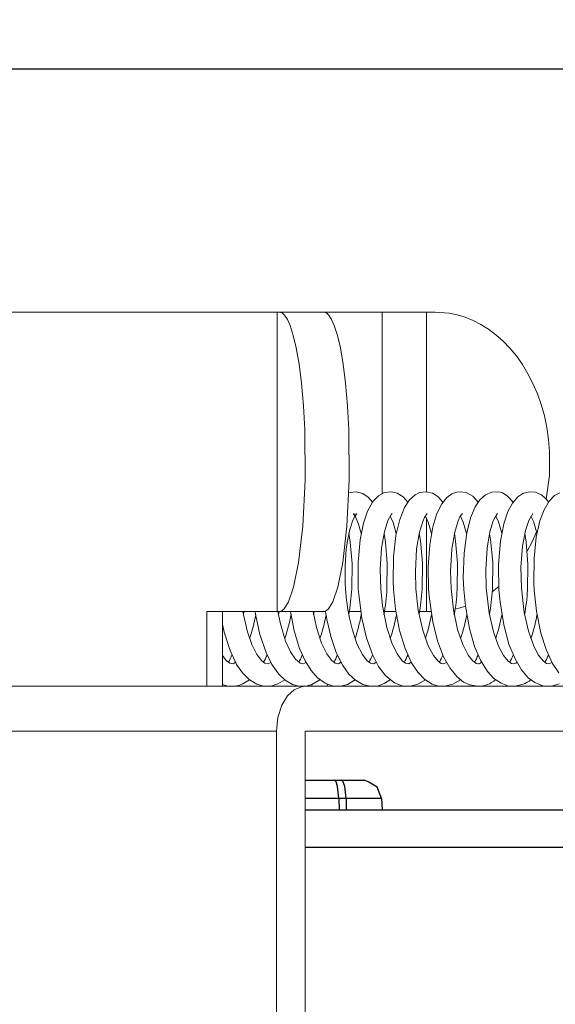
# Model space of a CAD drawing. Units: millimetres. Extents: x 131 to 266, y 131 to 245.
# Drawn here: x 188 to 189, y 223 to 226 of the extents above; entities that cross this region are included whole.
import ezdxf

# ---------------------------------------------------------------- set-up
doc = ezdxf.new("R2010")
doc.units = ezdxf.units.MM
doc.layers.add('GAIKEI', color=7, linetype='Continuous')
doc.layers.add('SUNPO', color=3, linetype='Continuous')
doc.styles.get("Standard").update_dxf_attribs({"font": 'exthalf2.shx', "bigfont": 'bigfont.shx'})
doc.dimstyles.get("Standard").update_dxf_attribs({"dimscale": 0, "dimtxt": 2.5, "dimasz": 2.5, "dimexe": 1.25, "dimexo": 0.625, "dimtad": 1, "dimdec": 8, "dimtxsty": 'Standard', "dimblk": 'OPEN30', "dimcen": 2.5, "dimadec": 8, "dimazin": 2, "dimtfac": 1, "dimtdec": 8, "dimtmove": 0, "dimatfit": 3, "dimldrblk": 'OPEN30', "dimfxl": 1, "dimfrac": 2, "dimarcsym": 0})

# ---------------------------------------------------------------- blocks, each defined once
blk = doc.blocks.new('_Open30')
at = {"color": 0, "linetype": 'ByBlock', "lineweight": -2}
for p, q in [((-1, 0.2679), (0, 0)), ((0, 0), (-1, -0.2679)), ((0, 0), (-1, 0))]:
    blk.add_line(p, q, dxfattribs=at)
blk = doc.blocks.new('*D1')
at = {"layer": 'SUNPO', "color": 0, "lineweight": -2}
for p, q in [((210.9479, 228.0651), (210.9479, 230.5651)), ((185.8135, 225.5653), (212.1979, 225.5651)), ((210.9478, 219.5152), (210.9479, 225.5651)), ((203.9533, 219.5153), (212.1978, 219.5152)), ((210.9478, 217.0152), (210.9478, 214.5152))]:
    blk.add_line(p, q, dxfattribs=at)
at = {"layer": 'SUNPO', "color": 0, "lineweight": -2, "xscale": 2.5, "yscale": 2.5, "zscale": 2.5}
for p, rotation in [((210.9479, 225.5651), 269.9995230000276), ((210.9478, 219.5152), 89.99952300002752)]:
    blk.add_blockref('_Open30', p, dxfattribs=dict(at, rotation=rotation))
at = {"layer": 'SUNPO', "color": 0, "lineweight": 0, "insert": (209.0728, 222.5402), "char_height": 2.5, "attachment_point": 5, "rotation": 89.9995}
blk.add_mtext('60.5', dxfattribs=at)
blk = doc.blocks.new('*D2')
at = {"layer": 'SUNPO', "color": 0, "lineweight": -2}
for p, q in [((184.3283, 221.1403), (184.3283, 230.8933)), ((200.3283, 221.1403), (200.3283, 230.8933)), ((197.8283, 229.6433), (186.8283, 229.6433))]:
    blk.add_line(p, q, dxfattribs=at)
at = {"layer": 'SUNPO', "color": 0, "lineweight": -2, "xscale": 2.5, "yscale": 2.5, "zscale": 2.5, "rotation": 180}
blk.add_blockref('_Open30', (184.3283, 229.6433), dxfattribs=at)
at = {"layer": 'SUNPO', "color": 0, "lineweight": -2, "xscale": 2.5, "yscale": 2.5, "zscale": 2.5}
blk.add_blockref('_Open30', (200.3283, 229.6433), dxfattribs=at)
at = {"layer": 'SUNPO', "color": 0, "lineweight": 0, "insert": (192.3283, 231.5183), "char_height": 2.5, "attachment_point": 5}
blk.add_mtext('φ160（天井穴加工）', dxfattribs=at)

msp = doc.modelspace()

# ---------------------------------------------------------------- linework, layer by layer
at = {"layer": 'GAIKEI', "color": 1, "lineweight": 13}
for p, q in [((188.90142807, 224.91529346), (187.43890367, 224.91529346)), ((188.47926627, 224.11529346), (188.47926627, 224.91529346)), ((188.49249867, 224.91269946), (188.48460067, 224.91529346)), ((188.49854117, 224.90715746), (188.49249867, 224.91269946)), ((188.50615227, 224.89554246), (188.49854117, 224.90715746)), ((188.61068107, 224.91269946), (188.60277697, 224.91529346)), ((188.61671737, 224.90715746), (188.61068107, 224.91269946)), ((188.62433457, 224.89554246), (188.61671737, 224.90715746)), ((188.75972277, 224.43034476), (188.75972277, 224.91529346)), ((188.87789907, 224.43516646), (188.87789907, 224.91529346)), ((188.93845207, 224.91236376), (188.90142807, 224.91529346)), ((188.96014397, 224.90788376), (188.93845207, 224.91236376)), ((188.98153067, 224.90138966), (188.96014397, 224.90788376)), ((188.51349477, 224.87905076), (188.50615227, 224.89554246)), ((188.52191147, 224.85267136), (188.51349477, 224.87905076)), ((188.63167107, 224.87905076), (188.62433457, 224.89554246)), ((188.64008777, 224.85267136), (188.63167107, 224.87905076)), ((189.00281357, 224.89276536), (188.98153067, 224.90138966)), ((189.02355947, 224.88215136), (189.00281357, 224.89276536)), ((189.04403067, 224.86934006), (189.02355947, 224.88215136)), ((188.52962637, 224.81987106), (188.52191147, 224.85267136)), ((188.64780267, 224.81987106), (188.64008777, 224.85267136)), ((189.06371447, 224.85458786), (189.04403067, 224.86934006)), ((189.08287957, 224.83762016), (189.06371447, 224.85458786)), ((189.10100697, 224.81881516), (189.08287957, 224.83762016)), ((188.53734727, 224.77554736), (188.52962637, 224.81987106)), ((188.65552357, 224.77554736), (188.64780267, 224.81987106)), ((189.11832877, 224.79784346), (189.10100697, 224.81881516)), ((189.13435657, 224.77519336), (189.11832877, 224.79784346)), ((188.54376817, 224.72481496), (188.53734727, 224.77554736)), ((188.66194447, 224.72481496), (188.65552357, 224.77554736)), ((189.14924917, 224.75054736), (189.13435657, 224.77519336)), ((189.16261587, 224.72446096), (189.14924917, 224.75054736)), ((188.54901107, 224.66496386), (188.54376817, 224.72481496)), ((188.66718737, 224.66496386), (188.66194447, 224.72481496)), ((189.17453597, 224.69667166), (189.16261587, 224.72446096)), ((189.18472277, 224.66773486), (189.17453597, 224.69667166)), ((189.19318837, 224.63753466), (189.18472277, 224.66773486)), ((188.55244737, 224.60090136), (188.54901107, 224.66496386)), ((188.67062367, 224.60090136), (188.66718737, 224.66496386)), ((189.19976797, 224.60653496), (189.19318837, 224.63753466)), ((188.55353997, 224.46640426), (188.55244737, 224.60090136)), ((188.67171617, 224.46640426), (188.67062367, 224.60090136)), ((189.20443717, 224.57479056), (189.19976797, 224.60653496)), ((189.20712877, 224.54266166), (189.20443717, 224.57479056)), ((189.20651847, 224.47809866), (189.20712877, 224.54266166)), ((188.54727767, 224.34291186), (188.55353997, 224.46640426)), ((188.66545397, 224.34291186), (188.67171617, 224.46640426)), ((189.19802847, 224.41486006), (189.20651847, 224.47809866)), ((188.67379137, 224.43342086), (188.67072747, 224.43243826)), ((188.69016097, 224.43519096), (188.67379137, 224.43342086)), ((188.70778187, 224.43061326), (188.69016097, 224.43519096)), ((188.72236317, 224.42081716), (188.70778187, 224.43061326)), ((188.76607657, 224.43288376), (188.74958487, 224.42407036)), ((188.78413077, 224.43516646), (188.76607657, 224.43288376)), ((188.80006097, 224.43135786), (188.78413077, 224.43516646)), ((188.81542957, 224.42163496), (188.80006097, 224.43135786)), ((188.85951527, 224.43269456), (188.84758897, 224.42691456)), ((188.87739857, 224.43519096), (188.85951527, 224.43269456)), ((188.89368277, 224.43148606), (188.87739857, 224.43519096)), ((188.90866077, 224.42225756), (188.89368277, 224.43148606)), ((188.94569687, 224.42934376), (188.93197617, 224.41931566)), ((188.95952747, 224.43429976), (188.94569687, 224.42934376)), ((188.96866447, 224.43523976), (188.95952747, 224.43429976)), ((188.98388047, 224.43284716), (188.96866447, 224.43523976)), ((189.00151357, 224.42314256), (188.98388047, 224.43284716)), ((189.05253287, 224.43411056), (189.03604727, 224.42728076)), ((189.07124017, 224.43449516), (189.05253287, 224.43411056)), ((189.08084097, 224.43176076), (189.07124017, 224.43449516)), ((189.09398187, 224.42429006), (189.08084097, 224.43176076)), ((189.13587637, 224.43050346), (189.12235097, 224.42159226)), ((189.15362537, 224.43514206), (189.13587637, 224.43050346)), ((189.16924427, 224.43360396), (189.15362537, 224.43514206)), ((189.18314197, 224.42757376), (189.16924427, 224.43360396)), ((189.23465567, 224.43249316), (189.22038567, 224.42486376)), ((188.73364247, 224.40705366), (188.72040397, 224.38279836)), ((188.73401477, 224.40757246), (188.72236317, 224.42081716)), ((188.73629137, 224.41064256), (188.73364247, 224.40705366)), ((188.74958487, 224.42407036), (188.73629137, 224.41064256)), ((188.82799057, 224.40759086), (188.81542957, 224.42163496)), ((188.83259267, 224.41352346), (188.81898187, 224.39264946)), ((188.84758897, 224.42691456), (188.83259267, 224.41352346)), ((188.91893297, 224.40315966), (188.90603627, 224.37729296)), ((188.92194817, 224.40761526), (188.90866077, 224.42225756)), ((188.93197617, 224.41931566), (188.91893297, 224.40315966)), ((189.01589347, 224.40762746), (189.00151357, 224.42314256)), ((189.02058707, 224.41365156), (189.00814197, 224.39509086)), ((189.03604727, 224.42728076), (189.02058707, 224.41365156)), ((189.10983877, 224.40761526), (189.09398187, 224.42429006)), ((189.10754387, 224.40427046), (189.09583117, 224.38191946)), ((189.12235097, 224.42159226), (189.10754387, 224.40427046)), ((189.20551747, 224.40993456), (189.19215687, 224.38721116)), ((189.22038567, 224.42486376), (189.20551747, 224.40993456)), ((188.68221427, 224.37626756), (188.68197007, 224.37647506)), ((188.68197007, 224.37647506), (188.68265977, 224.37613326)), ((188.68283677, 224.37566946), (188.68221427, 224.37626756)), ((188.68265977, 224.37613326), (188.68471667, 224.37551076)), ((188.68471667, 224.37551076), (188.69180287, 224.37640186)), ((188.69149767, 224.37606006), (188.68765247, 224.37115286)), ((188.69201647, 224.37653006), (188.69149767, 224.37606006)), ((188.69180287, 224.37640186), (188.69201647, 224.37653006)), ((188.72040397, 224.38279836), (188.70966787, 224.35141406)), ((188.78604117, 224.37658496), (188.78391717, 224.37441206)), ((188.81898187, 224.39264946), (188.80650017, 224.36131396)), ((188.88001697, 224.37660326), (188.87289417, 224.36652026)), ((188.90603627, 224.37729296), (188.89493397, 224.34105026)), ((188.97404777, 224.37663376), (188.96749257, 224.36763106)), ((189.00814197, 224.39509086), (188.99568467, 224.36534226)), ((189.06805407, 224.37662766), (189.06136467, 224.36739306)), ((189.09583117, 224.38191946), (189.08486317, 224.34909476)), ((189.16203597, 224.37660326), (189.15109237, 224.35853686)), ((189.19215687, 224.38721116), (189.18120717, 224.35755416)), ((188.68154287, 224.35948286), (188.67315057, 224.33454396)), ((188.68765247, 224.37115286), (188.68154287, 224.35948286)), ((188.68842147, 224.36763716), (188.68283677, 224.37566946)), ((188.69671617, 224.34822806), (188.68842147, 224.36763716)), ((188.70966787, 224.35141406), (188.70049427, 224.30657766)), ((188.77483507, 224.35783496), (188.76539907, 224.32768356)), ((188.78257437, 224.37258106), (188.77483507, 224.35783496)), ((188.78902577, 224.35278126), (188.78093857, 224.37005416)), ((188.78257437, 224.37258106), (188.78391717, 224.37441206)), ((188.79736317, 224.32392386), (188.78902577, 224.35278126)), ((188.80650017, 224.36131396), (188.79631947, 224.31821096)), ((188.86777337, 224.35522876), (188.85922837, 224.32699996)), ((188.87289417, 224.36652026), (188.86777337, 224.35522876)), ((188.88267807, 224.35357466), (188.87490227, 224.37004196)), ((188.87789907, 224.11529346), (188.87789907, 224.36462206)), ((188.89130847, 224.32394826), (188.88267807, 224.35357466)), ((188.96270127, 224.35752976), (188.95332627, 224.32742726)), ((188.96749257, 224.36763106), (188.96270127, 224.35752976)), ((188.97639757, 224.35423996), (188.96889027, 224.37002976)), ((188.98526597, 224.32398486), (188.97639757, 224.35423996)), ((188.99568467, 224.36534226), (188.98560777, 224.32575486)), ((189.05648797, 224.35702926), (189.04752797, 224.32832446)), ((189.06136467, 224.36739306), (189.05648797, 224.35702926)), ((189.07032457, 224.35440476), (189.06289047, 224.37003586)), ((189.07924187, 224.32401536), (189.07032457, 224.35440476)), ((189.15109237, 224.35853686), (189.14239487, 224.33193166)), ((189.16453847, 224.35384326), (189.15688467, 224.37004806)), ((189.17323597, 224.32403366), (189.16453847, 224.35384326)), ((189.18120717, 224.35755416), (189.17145377, 224.31396286)), ((188.53592517, 224.24579886), (188.54727767, 224.34291186)), ((188.65410147, 224.24579886), (188.66545397, 224.34291186)), ((188.67315057, 224.33454396), (188.66600327, 224.29952806)), ((188.67431627, 224.30083426), (188.67056877, 224.32400926)), ((188.70341787, 224.32398486), (188.69671617, 224.34822806)), ((188.76539907, 224.32768356), (188.75807487, 224.28548996)), ((188.76832877, 224.30066336), (188.76456897, 224.32396656)), ((188.85922837, 224.32699996), (188.85168447, 224.28220016)), ((188.86181627, 224.30425826), (188.85854477, 224.32403976)), ((188.89493397, 224.34105026), (188.88657827, 224.29312546)), ((188.95332627, 224.32742726), (188.94566027, 224.28202316)), ((188.95592027, 224.30342826), (188.95253897, 224.32402146)), ((188.98560777, 224.32575486), (188.97833847, 224.27129326)), ((189.04752797, 224.32832446), (189.03995347, 224.28470266)), ((189.04923697, 224.30794486), (189.04651477, 224.32398486)), ((189.08486317, 224.34909476), (189.07584217, 224.30330616)), ((189.14239487, 224.33193166), (189.13450917, 224.28951216)), ((189.14429917, 224.30017506), (189.14047837, 224.32395436)), ((189.16040027, 224.30148726), (189.17226547, 224.32820846)), ((188.66568597, 224.29739796), (188.66600327, 224.29952806)), ((188.67911367, 224.24371146), (188.67431627, 224.30083426)), ((188.70049427, 224.30657766), (188.69500717, 224.24702566)), ((188.77310777, 224.24350386), (188.76832877, 224.30066336)), ((188.79631947, 224.31821096), (188.78968497, 224.26083786)), ((188.86704087, 224.24502366), (188.86181627, 224.30425826)), ((188.96105947, 224.24423636), (188.95592027, 224.30342826)), ((189.05493767, 224.24668996), (189.04923697, 224.30794486)), ((189.07584217, 224.30330616), (189.07059927, 224.24081836)), ((189.14907827, 224.24187426), (189.14429917, 224.30017506)), ((189.14699697, 224.27604786), (189.16040027, 224.30148726)), ((189.17145377, 224.31396286), (189.16537467, 224.25803636)), ((188.75807487, 224.28548996), (188.75435777, 224.22696336)), ((188.85168447, 224.28220016), (188.84830917, 224.22234916)), ((188.88657827, 224.29312546), (188.88249497, 224.23431206)), ((188.94566027, 224.28202316), (188.94230337, 224.22260546)), ((188.97833847, 224.27129326), (188.97642197, 224.20481986)), ((189.03995347, 224.28470266), (189.03632797, 224.22685356)), ((189.13450917, 224.28951216), (189.13040757, 224.23334156)), ((188.52244857, 224.17991136), (188.53592517, 224.24579886)), ((188.64063097, 224.17991136), (188.65410147, 224.24579886)), ((188.69500717, 224.24702566), (188.69579457, 224.17525436)), ((188.78968497, 224.26083786), (188.78878777, 224.19509086)), ((188.86613147, 224.17460746), (188.86704087, 224.24502366)), ((189.05400377, 224.17320976), (189.05493767, 224.24668996)), ((189.16537467, 224.25803636), (189.16480697, 224.19087936)), ((188.67820427, 224.17538256), (188.67911367, 224.24371146)), ((188.75435777, 224.22696336), (188.75579827, 224.17533986)), ((188.77216787, 224.17510786), (188.77310777, 224.24350386)), ((188.84830917, 224.22234916), (188.84976187, 224.17574876)), ((188.88249497, 224.23431206), (188.88375237, 224.17424116)), ((188.94230337, 224.22260546), (188.94371327, 224.17635306)), ((188.96008287, 224.17394826), (188.96105947, 224.24423636)), ((189.03632797, 224.22685356), (189.03765247, 224.17706106)), ((189.07059927, 224.24081836), (189.07177727, 224.17280076)), ((189.13040757, 224.23334156), (189.13156727, 224.17779346)), ((189.14791857, 224.17249556), (189.14907827, 224.24187426)), ((188.78878777, 224.19509086), (188.78977037, 224.17484546)), ((188.97642197, 224.20481986), (188.97775867, 224.17353316)), ((188.50928947, 224.14142256), (188.52244857, 224.17991136)), ((188.62746567, 224.14142256), (188.64063097, 224.17991136)), ((188.69684437, 224.16081956), (188.69579457, 224.17525436)), ((188.76053457, 224.12992966), (188.75579827, 224.17533986)), ((188.79520257, 224.12148246), (188.78977037, 224.17484546)), ((188.85615837, 224.11915086), (188.84976187, 224.17574876)), ((188.88580307, 224.14914356), (188.88375237, 224.17424116)), ((188.95008537, 224.11957206), (188.94371327, 224.17635306)), ((188.98200057, 224.12962456), (188.97775867, 224.17353316)), ((189.03808587, 224.17087206), (189.03765247, 224.17706106)), ((189.04564197, 224.11028856), (189.03808587, 224.17087206)), ((189.05365587, 224.16814986), (189.06252427, 224.17503466)), ((189.06252427, 224.17503466), (189.07120347, 224.18230396)), ((189.07461537, 224.14085496), (189.07177727, 224.17280076)), ((189.13926987, 224.11220506), (189.13156727, 224.17779346)), ((189.16480697, 224.19087936), (189.16580797, 224.17212936)), ((189.17191757, 224.11565356), (189.16580797, 224.17212936)), ((188.49771717, 224.12249556), (188.50928947, 224.14142256)), ((188.61589347, 224.12249556), (188.62746567, 224.14142256)), ((188.70523057, 224.09696456), (188.69684437, 224.16081956)), ((188.89489127, 224.08771776), (188.88580307, 224.14914356)), ((189.08458237, 224.07922776), (189.07461537, 224.14085496)), ((188.60820297, 224.11529346), (188.29132677, 224.11529346)), ((188.29132677, 223.91529346), (188.29132677, 224.11529346)), ((188.33236687, 223.91529346), (188.33236687, 224.11529346)), ((188.39842517, 224.06385306), (188.38697497, 224.11529346)), ((188.38995347, 224.11529346), (188.38854357, 224.10643116)), ((188.42134997, 224.10822556), (188.42023917, 224.11529346)), ((188.48768297, 224.08180956), (188.48091417, 224.11529346)), ((188.48389877, 224.11529346), (188.48248887, 224.10641896)), ((188.48460067, 224.11529346), (188.48715807, 224.11556816)), ((188.48715807, 224.11556816), (188.49230337, 224.11776536)), ((188.49230337, 224.11776536), (188.49771717, 224.12249556)), ((188.52447497, 224.06341966), (188.51422717, 224.11529346)), ((188.58399647, 224.07233076), (188.57486557, 224.11529346)), ((188.57785637, 224.11529346), (188.57644027, 224.10639456)), ((188.60277697, 224.11529346), (188.60533437, 224.11556816)), ((188.60533437, 224.11556816), (188.61047967, 224.11776536)), ((188.61047967, 224.11776536), (188.61589347, 224.12249556)), ((188.67182607, 224.11529346), (188.70216057, 224.11529346)), ((188.77183217, 224.07272146), (188.76053457, 224.12992966)), ((188.76581407, 224.11529346), (188.79611197, 224.11529346)), ((188.80603017, 224.06479296), (188.79520257, 224.12148246)), ((188.86795037, 224.06487846), (188.85615837, 224.11915086)), ((188.85980827, 224.11529346), (188.89005727, 224.11529346)), ((188.96126697, 224.06731986), (188.95008537, 224.11957206)), ((188.95463857, 224.12137256), (188.96840807, 224.12496756)), ((188.96840807, 224.12496756), (188.98203117, 224.12938036)), ((188.99281607, 224.06944386), (188.98200057, 224.12962456)), ((189.18374017, 224.05746876), (189.17191757, 224.11565356)), ((188.43300157, 224.05369676), (188.42134997, 224.10822556)), ((188.67899157, 224.06844896), (188.67223497, 224.09698286)), ((188.71751697, 224.04450486), (188.70523057, 224.09696456)), ((188.90766587, 224.03700976), (188.89489127, 224.08771776)), ((189.05711047, 224.06079516), (189.04564197, 224.11028856)), ((189.15045157, 224.06293746), (189.13926987, 224.11220506)), ((188.33747547, 224.05954396), (188.33237297, 224.08139456)), ((188.41124257, 224.02687796), (188.39842517, 224.06385306)), ((188.50140977, 224.03632616), (188.48768297, 224.08180956)), ((188.53875717, 224.01666676), (188.52447497, 224.06341966)), ((188.59774767, 224.03021046), (188.58399647, 224.07233076)), ((188.61391587, 224.08342086), (188.61341537, 224.08585006)), ((188.62237537, 224.04859426), (188.61391587, 224.08342086)), ((188.69224847, 224.02886766), (188.67899157, 224.06844896)), ((188.78518057, 224.03143116), (188.77183217, 224.07272146)), ((188.82084947, 224.01616016), (188.80603017, 224.06479296)), ((188.88240347, 224.02371626), (188.86795037, 224.06487846)), ((188.97501817, 224.02692676), (188.96126697, 224.06731986)), ((189.00659167, 224.02206226), (188.99281607, 224.06944386)), ((189.07088607, 224.02259936), (189.05711047, 224.06079516)), ((189.09841297, 224.02828176), (189.08458237, 224.07922776)), ((189.16374497, 224.02515676), (189.15045157, 224.06293746)), ((188.35310047, 224.01061206), (188.33747547, 224.05954396)), ((188.44917587, 224.00546676), (188.43300157, 224.05369676)), ((188.51467277, 224.00719406), (188.50140977, 224.03632616)), ((188.63696277, 224.00591846), (188.62237537, 224.04859426)), ((188.73327627, 224.00038866), (188.71751697, 224.04450486)), ((188.92386467, 223.99438286), (188.90766587, 224.03700976)), ((189.19761947, 224.01372486), (189.18374017, 224.05746876)), ((188.37058097, 223.97402146), (188.35310047, 224.01061206)), ((188.42473137, 224.00037646), (188.41124257, 224.02687796)), ((188.55352767, 223.98314016), (188.53875717, 224.01666676)), ((188.61148667, 224.00221976), (188.59774767, 224.03021046)), ((188.70664047, 224.00025436), (188.69224847, 224.02886766)), ((188.79952987, 224.00199996), (188.78518057, 224.03143116)), ((188.83813467, 223.97815356), (188.82084947, 224.01616016)), ((188.89636827, 223.99749556), (188.88240347, 224.02371626)), ((188.98948967, 223.99883836), (188.97501817, 224.02692676)), ((189.02235707, 223.98504446), (189.00659167, 224.02206226)), ((189.08425277, 223.99767256), (189.07088607, 224.02259936)), ((189.11456897, 223.98854786), (189.09841297, 224.02828176)), ((189.17683707, 223.99982716), (189.16374497, 224.02515676)), ((189.21517327, 223.97599906), (189.19761947, 224.01372486)), ((188.34287707, 223.98448286), (188.33236687, 223.99788016)), ((188.35215447, 223.97708546), (188.34287707, 223.98448286)), ((188.43753647, 223.98379326), (188.42473137, 224.00037646)), ((188.44631337, 223.97699386), (188.43753647, 223.98379326)), ((188.46502677, 223.97325246), (188.44917587, 224.00546676)), ((188.52752067, 223.98810836), (188.51467277, 224.00719406)), ((188.54028307, 223.97699996), (188.52752067, 223.98810836)), ((188.54602647, 223.99874076), (188.54481187, 223.99603686)), ((188.56955557, 223.95720016), (188.55352767, 223.98314016)), ((188.62373037, 223.98553276), (188.61148667, 224.00221976)), ((188.63397817, 223.97712206), (188.62373037, 223.98553276)), ((188.65432117, 223.97105516), (188.63696277, 224.00591846)), ((188.71948837, 223.98365896), (188.70664047, 224.00025436)), ((188.72813707, 223.97698776), (188.71948837, 223.98365896)), ((188.74982897, 223.96855276), (188.73327627, 224.00038866)), ((188.81129137, 223.98589896), (188.79952987, 224.00199996)), ((188.81330557, 223.98378706), (188.81129137, 223.98589896)), ((188.82223497, 223.97689016), (188.81330557, 223.98378706)), ((188.90910637, 223.98204146), (188.89636827, 223.99749556)), ((188.91745597, 223.97627976), (188.90910637, 223.98204146)), ((188.94005727, 223.96491506), (188.92386467, 223.99438286)), ((189.00111687, 223.98396406), (188.98948967, 223.99883836)), ((189.01087027, 223.97654836), (189.00111687, 223.98396406)), ((189.04080797, 223.95528976), (189.02235707, 223.98504446)), ((189.09648427, 223.98263966), (189.08425277, 223.99767256)), ((189.10511467, 223.97644456), (189.09648427, 223.98263966)), ((189.13166497, 223.95950126), (189.11456897, 223.98854786)), ((189.19050887, 223.98261526), (189.17683707, 223.99982716)), ((189.19873647, 223.97664596), (189.19050887, 223.98261526)), ((188.36101067, 223.97570606), (188.35215447, 223.97708546)), ((188.36895737, 223.98034476), (188.36101067, 223.97570606)), ((188.38635247, 223.95106006), (188.37058097, 223.97402146)), ((188.45401597, 223.97547416), (188.44631337, 223.97699386)), ((188.46158437, 223.97931936), (188.45401597, 223.97547416)), ((188.48349597, 223.94734916), (188.46502677, 223.97325246)), ((188.54890127, 223.97574266), (188.54028307, 223.97699996)), ((188.55554797, 223.97934376), (188.54890127, 223.97574266)), ((188.58666977, 223.93794356), (188.56955557, 223.95720016)), ((188.64251087, 223.97565726), (188.63397817, 223.97712206)), ((188.64953597, 223.97940476), (188.64251087, 223.97565726)), ((188.67080067, 223.94813036), (188.65432117, 223.97105516)), ((188.73691397, 223.97577926), (188.72813707, 223.97698776)), ((188.74349967, 223.97940476), (188.73691397, 223.97577926)), ((188.76714467, 223.94547536), (188.74982897, 223.96855276)), ((188.83065177, 223.97569386), (188.82223497, 223.97689016)), ((188.83744497, 223.97938036), (188.83065177, 223.97569386)), ((188.85441887, 223.95335496), (188.83813467, 223.97815356)), ((188.92424917, 223.97555346), (188.91745597, 223.97627976)), ((188.93142077, 223.97935596), (188.92424917, 223.97555346)), ((188.95892327, 223.94142866), (188.94005727, 223.96491506)), ((189.01578967, 223.97521776), (189.01087027, 223.97654836)), ((189.05825187, 223.93637496), (189.04080797, 223.95528976)), ((189.10949697, 223.97522996), (189.10511467, 223.97644456)), ((189.11395257, 223.97612106), (189.10949697, 223.97522996)), ((189.14998767, 223.93836476), (189.13166497, 223.95950126)), ((189.20622547, 223.97556566), (189.19873647, 223.97664596)), ((189.21334827, 223.97930716), (189.20622547, 223.97556566)), ((189.23200677, 223.95114546), (189.21517327, 223.97599906)), ((188.40484607, 223.93272506), (188.38635247, 223.95106006)), ((188.40503527, 223.93256636), (188.38687127, 223.92158006)), ((188.42459097, 223.92096976), (188.40484607, 223.93272506)), ((188.49902337, 223.93256636), (188.48067617, 223.92148856)), ((188.50012807, 223.93171196), (188.48349597, 223.94734916)), ((188.52006217, 223.92035936), (188.50012807, 223.93171196)), ((188.59301747, 223.93256636), (188.57172837, 223.92024956)), ((188.60728747, 223.92341726), (188.58666977, 223.93794356)), ((188.68702377, 223.93256636), (188.66644887, 223.92053026)), ((188.68787827, 223.93190726), (188.67080067, 223.94813036)), ((188.70775137, 223.92048146), (188.68787827, 223.93190726)), ((188.78101797, 223.93256636), (188.76501457, 223.92255666)), ((188.77609847, 223.93664966), (188.76714467, 223.94547536)), ((188.79292587, 223.92468066), (188.77609847, 223.93664966)), ((188.87379137, 223.93351246), (188.85441887, 223.95335496)), ((188.87498767, 223.93256636), (188.85518787, 223.92087206)), ((188.89350577, 223.92142746), (188.87379137, 223.93351246)), ((188.96893297, 223.93257246), (188.94853507, 223.92064016)), ((188.97721547, 223.92680466), (188.95892327, 223.94142866)), ((189.07733147, 223.92333176), (189.05825187, 223.93637496)), ((189.16764517, 223.92527876), (189.14998767, 223.93836476)), ((198.31865227, 223.91529346), (186.40922837, 223.91529346)), ((188.34450057, 223.91669726), (188.33237297, 223.92027396)), ((188.36357407, 223.91557426), (188.34450057, 223.91669726)), ((188.37547597, 223.91758836), (188.36357407, 223.91557426)), ((188.38687127, 223.92158006), (188.37547597, 223.91758836)), ((188.44339587, 223.91586716), (188.42459097, 223.92096976)), ((188.46185897, 223.91602586), (188.44339587, 223.91586716)), ((188.48067617, 223.92148856), (188.46185897, 223.91602586)), ((188.52463367, 223.90616256), (188.50653067, 223.88969536)), ((188.53698107, 223.91590996), (188.52006217, 223.92035936)), ((188.54412217, 223.91428026), (188.52463367, 223.90616256)), ((188.55506577, 223.91590996), (188.53698107, 223.91590996)), ((188.55415027, 223.91529346), (188.54412217, 223.91428026)), ((188.57172837, 223.92024956), (188.55506577, 223.91590996)), ((188.57178337, 223.91529346), (188.57178337, 223.92026786)), ((188.62712997, 223.91652636), (188.60728747, 223.92341726)), ((188.61282337, 223.91529346), (188.61282337, 223.92084766)), ((188.64890737, 223.91587936), (188.62712997, 223.91652636)), ((188.66644887, 223.92053026), (188.64890737, 223.91587936)), ((188.72719107, 223.91565356), (188.70775137, 223.92048146)), ((188.74921867, 223.91702686), (188.72719107, 223.91565356)), ((188.76501457, 223.92255666), (188.74921867, 223.91702686)), ((188.81338487, 223.91691086), (188.79292587, 223.92468066)), ((188.83555287, 223.91574516), (188.81338487, 223.91691086)), ((188.85518787, 223.92087206), (188.83555287, 223.91574516)), ((188.90778797, 223.91683156), (188.89350577, 223.92142746)), ((188.92693467, 223.91553146), (188.90778797, 223.91683156)), ((188.94853507, 223.92064016), (188.92693467, 223.91553146)), ((188.99393907, 223.91894336), (188.97721547, 223.92680466)), ((189.01512437, 223.91536666), (188.99393907, 223.91894336)), ((189.09545277, 223.91688036), (189.07733147, 223.92333176)), ((189.11525867, 223.91556816), (189.09545277, 223.91688036)), ((189.13663927, 223.92073776), (189.11525867, 223.91556816)), ((189.18878167, 223.91699026), (189.16764517, 223.92527876)), ((189.21166977, 223.91579396), (189.18878167, 223.91699026)), ((189.23269027, 223.92161666), (189.21166977, 223.91579396)), ((188.50653067, 223.88969536), (188.49119857, 223.86464646)), ((188.49119857, 223.86464646), (188.48069447, 223.83190726)), ((188.48069447, 223.83190726), (188.47701407, 223.79529836)), ((186.07285147, 223.79529836), (188.47701407, 223.79529836)), ((188.47701407, 220.01529346), (188.47701407, 223.79529836)), ((188.55415027, 223.79529836), (196.10246567, 223.79529836)), ((188.55415027, 220.19001266), (188.55415027, 223.79529836))]:
    msp.add_line(p, q, dxfattribs=at)
at = {"layer": 'GAIKEI', "color": 1, "ltscale": 0.3}
for p, q in [((188.55415027, 223.66500173), (188.71258638, 223.66500173)), ((188.63529696, 223.66171312), (188.63103671, 223.66500173)), ((188.63728894, 223.65778587), (188.63529696, 223.66171312)), ((188.64042958, 223.64767812), (188.63728894, 223.65778587)), ((188.64373687, 223.61682868), (188.64042958, 223.64767812)), ((188.65435763, 223.66171312), (188.65009739, 223.66500173)), ((188.65634962, 223.65778587), (188.65435763, 223.66171312)), ((188.65954664, 223.64767812), (188.65634962, 223.65778587)), ((188.66333976, 223.61682868), (188.65954664, 223.64767812)), ((188.72413574, 223.65940815), (188.71258638, 223.66500173)), ((188.74575614, 223.64575353), (188.72413574, 223.65940815)), ((188.7576213, 223.61682868), (188.74575614, 223.64575353)), ((188.55415027, 223.61682868), (188.7576213, 223.61682868)), ((188.64373687, 223.61682868), (188.64427908, 223.58504698)), ((188.66333976, 223.61682868), (188.66333976, 223.58504698)), ((188.7576213, 223.61682868), (188.75920622, 223.58504698)), ((196.10246567, 223.48490542), (188.55415027, 223.48490542))]:
    msp.add_line(p, q, dxfattribs=at)
at = {"layer": 'GAIKEI', "color": 1}
msp.add_line((188.55415027, 223.58504698), (196.10246567, 223.58504698), dxfattribs=at)
at = {"layer": 'GAIKEI', "color": 1, "lineweight": 13}
for centre, radius, start, end in [((189.14425647, 224.36691696), 0.0720776, 34.392137, 57.335135), ((189.24832137, 224.21856496), 0.5880346, 172.294213, 184.231133), ((189.25694567, 224.21435356), 0.5963904, 183.766872, 191.350294), ((188.00306387, 224.21660576), 0.6763905, 350.619074, 356.505767), ((188.09710687, 224.21658736), 0.6763336, 350.618827, 356.484239), ((188.19141837, 224.21653856), 0.6760087, 350.608117, 356.44364), ((188.28583367, 224.21650196), 0.6755843, 350.61727, 356.388917), ((188.37963857, 224.21654466), 0.6757552, 350.618937, 356.323319), ((188.47436517, 224.21642866), 0.6749751, 350.619729, 356.268022), ((189.20781237, 224.20616256), 0.6064573, 188.512624, 191.442898), ((187.99982287, 224.18166306), 0.4284767, 341.080986, 349.875566), ((188.09492177, 224.18141896), 0.4273386, 341.054348, 349.882778), ((188.18833607, 224.18160816), 0.4279183, 341.054976, 349.875621), ((188.28300767, 224.18154106), 0.4271936, 341.031509, 349.87215), ((188.37657457, 224.18158376), 0.4275749, 341.047764, 349.87696), ((188.46912827, 224.18193166), 0.4290114, 341.064622, 349.861686), ((188.56356187, 224.18174856), 0.4285167, 341.081587, 349.873217), ((188.65725087, 224.18176076), 0.4288072, 341.093282, 349.872124), ((188.75195297, 224.18157766), 0.4280812, 341.080113, 349.857425), ((188.12140487, 224.10298876), 0.2586519, 331.451703, 336.214942), ((188.21335437, 224.10392866), 0.2608591, 331.4852, 336.215787), ((188.31104117, 224.10201216), 0.2566671, 331.458426, 335.614459), ((188.40110467, 224.10395316), 0.2610393, 331.489708, 336.238409), ((188.49436637, 224.10429496), 0.2618414, 331.497795, 336.226852), ((188.58739007, 224.10477096), 0.2629257, 331.497604, 336.20546), ((188.68242177, 224.10427046), 0.2617679, 331.482686, 336.202511), ((188.77720937, 224.10387986), 0.260857, 331.477632, 336.188441), ((188.87124627, 224.10390426), 0.2607908, 331.469381, 336.194834), ((188.96369617, 224.10469776), 0.2624749, 331.481974, 336.178032), ((189.01397697, 223.99214896), 0.0171002, 276.107525, 311.631261), ((189.10383287, 223.99946096), 0.0254459, 293.428912, 307.588718), ((189.01449577, 223.99116016), 0.07588, 270.473931, 309.541359), ((189.10350937, 224.00015066), 0.0860578, 292.644895, 308.260152)]:
    msp.add_arc(centre, radius, start, end, dxfattribs=at)

# ---------------------------------------------------------------- dimensions: what is measured, and where the dimension line sits
at = {"layer": 'SUNPO', "color": 3, "lineweight": 0}
for base, p1, p2, angle, text, picture, middle, dimtype in [((184.32830797, 229.64326374), (200.32830797, 220.51529746), (184.32830797, 220.51529746), 180, 'φ160（天井穴加工）', '*D2', (192.32830797, 229.64326374), 129), ((210.94785335, 225.56508301), (203.32830797, 219.51529746), (185.18845177, 225.56529746), 89.999523, '60.5', '*D1', (210.94782817, 222.54015852), 128)]:
    dim = msp.add_linear_dim(base=base, p1=p1, p2=p2, angle=angle, text=text, dimstyle='Standard', override={"dimscale": 1}, dxfattribs=at)
    dim.commit()
    dim.dimension.update_dxf_attribs({"geometry": picture, "text_midpoint": middle, "dimtype": dimtype})

doc.saveas('drawing.dxf')
